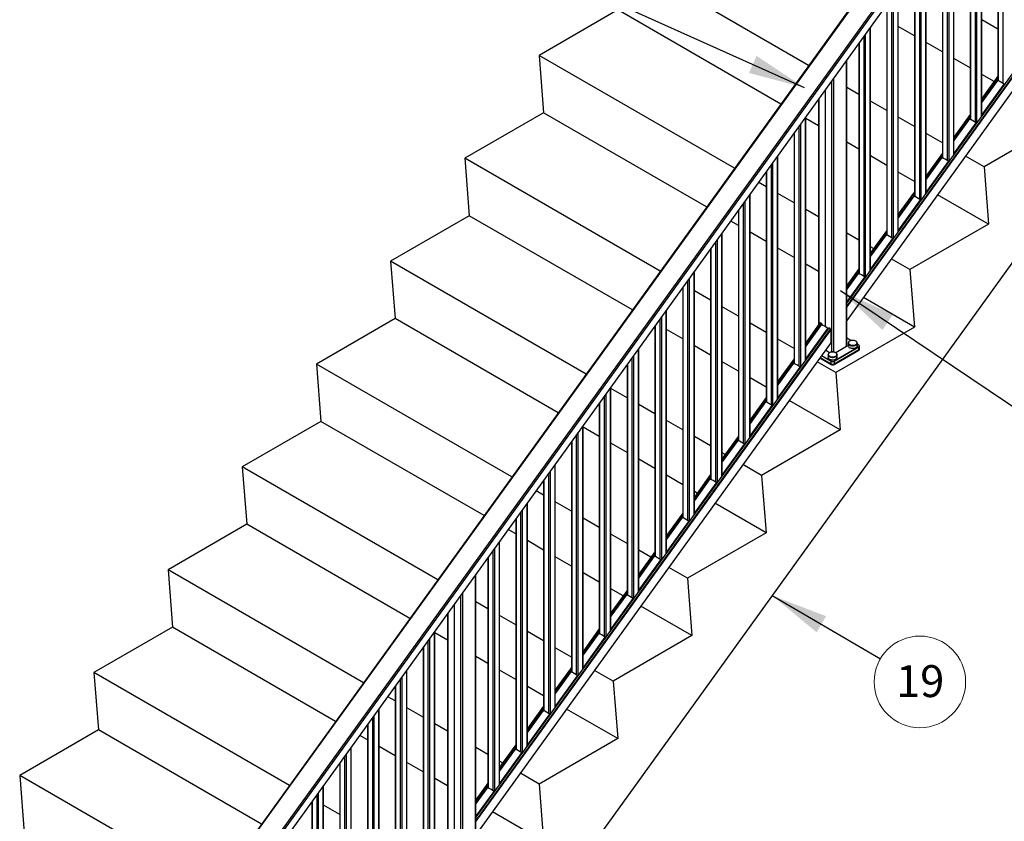
# Paper-space layout 'Sheet3' of a CAD drawing. Units: inches. Extents: x 0.1 to 10.9, y 0.1 to 8.4.
# Drawn here: x 1.8 to 4, y 4.7 to 6.5 of the extents above; entities that cross this region are included whole.
import ezdxf

# ---------------------------------------------------------------- set-up
doc = ezdxf.new("R2010")
doc.units = ezdxf.units.IN
doc.header["$MEASUREMENT"] = 0
doc.styles.add('SLDTEXTSTYLE5', font='TXT', dxfattribs={"width": 0.605})
doc.dimstyles.new('SLDDIMSTYLE2', dxfattribs={"dimtxt": 0.18, "dimasz": 0.13, "dimexe": 0, "dimexo": 0.0625, "dimgap": 0, "dimtad": 0, "dimtih": 1, "dimtoh": 1, "dimdec": 0, "dimrnd": 1e-09, "dimzin": 0, "dimdsep": 46, "dimtxsty": 'Standard', "dimsah": 1, "dimcen": 0.09, "dimadec": 0, "dimazin": 0, "dimtfac": 0.13, "dimtdec": 0, "dimtofl": 0, "dimtmove": 0, "dimatfit": 3, "dimfxl": 0, "dimfrac": 2, "dimtolj": 1, "dimtzin": 0, "dimarcsym": 0})

# ---------------------------------------------------------------- blocks, each defined once
blk = doc.blocks.new('SW_NOTE_26')
at = {"color": 0, "linetype": 'Continuous', "lineweight": 0}
blk.add_circle((0.0904, -0.0528), 0.1047, dxfattribs=at)
at = {"color": 0, "linetype": 'Continuous', "lineweight": 0, "insert": (0.0911, -0.0146), "char_height": 0.07292, "attachment_point": 2, "style": 'SLDTEXTSTYLE5'}
blk.add_mtext('19', dxfattribs=at)

psp = doc.layouts.new('Sheet3')

# ---------------------------------------------------------------- linework, layer by layer
at = {"color": 7, "linetype": 'Continuous', "lineweight": 25}
for p, q in [((4.4522, 7.6609), (1.8677, 4.0791)), ((4.4534, 7.6607), (1.8687, 4.0788)), ((1.9076, 4.0563), (4.4923, 7.6383)), ((4.4946, 7.6356), (1.9104, 4.0542)), ((4.4999, 7.6192), (1.92, 4.0439)), ((1.9204, 4.0432), (4.4999, 7.618)), ((4.454, 6.9996), (3.6468, 5.8809)), ((4.4583, 6.9652), (3.6468, 5.8405)), ((3.9925, 6.9149), (3.9925, 6.3888)), ((3.9555, 6.3087), (3.9555, 6.8635)), ((1.9346, 3.075), (4.6499, 6.838)), ((3.9289, 6.8266), (3.9289, 6.3005)), ((3.8918, 6.2205), (3.8918, 6.7753)), ((3.8652, 6.7384), (3.8652, 6.2123)), ((3.5593, 6.4235), (3.1122, 6.6816)), ((3.8282, 6.1323), (3.8282, 6.6871)), ((3.8016, 6.6502), (3.8016, 6.1241)), ((3.7645, 6.0441), (3.7645, 6.5989)), ((3.7379, 6.562), (3.7379, 6.0359)), ((3.1226, 6.5504), (2.9425, 6.4464)), ((3.4955, 6.3351), (3.1226, 6.5504)), ((3.7009, 5.9559), (3.7009, 6.5107)), ((3.8016, 6.4915), (3.7645, 6.5129)), ((3.9925, 6.5065), (3.9555, 6.5279)), ((3.6743, 6.4738), (3.6743, 5.9477)), ((3.8652, 6.4548), (3.8282, 6.4762)), ((3.3896, 6.1883), (2.9425, 6.4464)), ((2.9425, 6.4464), (2.9528, 6.3152)), ((3.6468, 5.7821), (3.6468, 6.4357)), ((3.9289, 6.418), (3.8918, 6.4394)), ((3.9834, 6.3866), (3.9555, 6.4027)), ((3.9925, 6.3993), (3.9555, 6.348)), ((3.991, 6.3893), (3.9555, 6.3402)), ((3.9566, 6.3103), (4.0061, 6.3789)), ((3.9569, 6.312), (4.0064, 6.3806)), ((4.0066, 6.3799), (3.9571, 6.3113)), ((4.0061, 6.3789), (4.0066, 6.3799)), ((3.5973, 6.3671), (3.5973, 5.8263)), ((3.5976, 5.8261), (3.5976, 6.3675)), ((3.6743, 6.3571), (3.6468, 6.373)), ((3.5817, 6.3454), (3.5817, 5.8298)), ((3.7379, 6.3204), (3.7009, 6.3417)), ((2.9528, 6.3152), (2.7727, 6.2112)), ((3.3258, 6.0999), (2.9528, 6.3152)), ((3.9289, 6.3111), (3.8918, 6.2597)), ((3.9571, 6.3113), (3.9566, 6.3103)), ((3.5526, 5.7503), (3.5526, 6.3051)), ((3.5817, 6.2853), (3.5526, 6.3021)), ((3.8016, 6.2836), (3.7645, 6.305)), ((3.9273, 6.3011), (3.8918, 6.252)), ((3.8929, 6.2221), (3.9424, 6.2907)), ((3.8932, 6.2238), (3.9427, 6.2924)), ((3.9429, 6.2916), (3.8934, 6.223)), ((3.9424, 6.2907), (3.9429, 6.2916)), ((4.1408, 6.2957), (3.9607, 6.1917)), ((3.526, 6.2682), (3.526, 5.7421)), ((3.8652, 6.2469), (3.8282, 6.2682)), ((3.6743, 6.2319), (3.6468, 6.2478)), ((3.4889, 5.6621), (3.4889, 6.2169)), ((3.8652, 6.2228), (3.8282, 6.1715)), ((3.8934, 6.223), (3.8929, 6.2221)), ((3.2199, 5.9531), (2.7727, 6.2112)), ((2.7727, 6.2112), (2.7831, 6.08)), ((3.7379, 6.1951), (3.7009, 6.2165)), ((3.8636, 6.2129), (3.8282, 6.1637)), ((3.8293, 6.1339), (3.8788, 6.2025)), ((3.8295, 6.1355), (3.879, 6.2041)), ((3.8793, 6.2034), (3.8298, 6.1348)), ((3.8788, 6.2025), (3.8793, 6.2034)), ((3.9607, 6.1917), (3.918, 6.2164)), ((3.4623, 6.18), (3.4623, 5.6539)), ((3.8016, 6.1584), (3.7645, 6.1798)), ((3.9607, 6.1917), (3.9711, 6.0605)), ((3.4623, 6.1463), (3.4451, 6.1562)), ((3.4253, 5.5739), (3.4253, 6.1287)), ((3.526, 6.1096), (3.4889, 6.1309)), ((3.8016, 6.1346), (3.7645, 6.0833)), ((3.8298, 6.1348), (3.8293, 6.1339)), ((3.9711, 6.0605), (3.8542, 6.128)), ((3.8, 6.1246), (3.7645, 6.0755)), ((3.7656, 6.0457), (3.8151, 6.1143)), ((3.7659, 6.0473), (3.8154, 6.1159)), ((3.8156, 6.1152), (3.7661, 6.0466)), ((3.8151, 6.1143), (3.8156, 6.1152)), ((3.3986, 6.0918), (3.3986, 5.5657)), ((3.5817, 6.0774), (3.5526, 6.0942)), ((2.7831, 6.08), (2.603, 5.976)), ((3.1561, 5.8647), (2.7831, 6.08)), ((3.3986, 6.0578), (3.3813, 6.0678)), ((3.9711, 6.0605), (3.791, 5.9566)), ((3.3616, 5.4857), (3.3616, 6.0405)), ((3.4623, 6.0211), (3.4253, 6.0425)), ((3.6743, 6.0239), (3.6468, 6.0398)), ((3.7379, 6.0464), (3.7009, 5.9951)), ((3.7661, 6.0466), (3.7656, 6.0457)), ((3.7363, 6.0364), (3.7009, 5.9873)), ((3.7019, 5.9574), (3.7514, 6.026)), ((3.7022, 5.9591), (3.7517, 6.0277)), ((3.7519, 6.027), (3.7024, 5.9584)), ((3.7514, 6.026), (3.7519, 6.027)), ((3.335, 6.0036), (3.335, 5.4775)), ((3.526, 5.9843), (3.4889, 6.0057)), ((3.7078, 6.0046), (3.7009, 6.0086)), ((3.0502, 5.7179), (2.603, 5.976)), ((2.603, 5.976), (2.6134, 5.8448)), ((3.5817, 5.9522), (3.5526, 5.969)), ((3.791, 5.9566), (3.7483, 5.9812)), ((3.298, 5.3975), (3.298, 5.9523)), ((3.6743, 5.9582), (3.6468, 5.9201)), ((3.6727, 5.9482), (3.6468, 5.9123)), ((3.7024, 5.9584), (3.7019, 5.9574)), ((3.791, 5.9566), (3.8014, 5.8253)), ((3.6878, 5.9378), (3.6883, 5.9388)), ((3.2713, 5.9154), (3.2713, 5.3893)), ((3.335, 5.8866), (3.298, 5.908)), ((3.8014, 5.8253), (3.6845, 5.8928)), ((3.2343, 5.3092), (3.2343, 5.864)), ((3.3986, 5.8499), (3.3616, 5.8713)), ((2.6134, 5.8448), (2.4333, 5.7408)), ((2.9864, 5.6295), (2.6134, 5.8448)), ((3.4623, 5.8131), (3.4253, 5.8345)), ((3.5851, 5.8346), (3.5526, 5.7896)), ((3.6055, 5.8236), (2.7982, 4.7049)), ((3.2077, 5.8271), (3.2077, 5.301)), ((3.2713, 5.7982), (3.2343, 5.8196)), ((3.588, 5.8309), (3.5526, 5.7818)), ((3.5536, 5.7519), (3.6031, 5.8205)), ((3.5539, 5.7536), (3.6034, 5.8222)), ((3.6036, 5.8215), (3.5541, 5.7529)), ((3.5894, 5.8329), (3.5899, 5.8312)), ((3.6031, 5.8205), (3.6036, 5.8215)), ((3.6098, 5.8201), (3.6098, 5.7893)), ((3.8014, 5.8253), (3.6213, 5.7214)), ((3.6098, 5.7893), (2.7982, 4.6646)), ((3.526, 5.7764), (3.4889, 5.7978)), ((3.6561, 5.7945), (3.6468, 5.7999)), ((3.65, 5.789), (3.65, 5.7884)), ((3.6677, 5.7931), (3.6673, 5.7934)), ((3.6703, 5.7884), (3.6703, 5.789)), ((3.1706, 5.221), (3.1706, 5.7758)), ((3.335, 5.7614), (3.298, 5.7828)), ((3.6072, 5.7667), (3.5976, 5.7723)), ((3.5976, 5.7723), (3.5976, 5.7723)), ((3.6176, 5.7475), (3.6742, 5.7801)), ((3.6743, 5.7799), (3.6177, 5.7472)), ((3.6177, 5.7414), (3.6743, 5.7741)), ((3.6177, 5.7413), (3.6743, 5.774)), ((3.6177, 5.7413), (3.6743, 5.7739)), ((3.6177, 5.7397), (3.6743, 5.7724)), ((3.646, 5.7811), (3.6212, 5.7667)), ((3.65, 5.7884), (3.65, 5.7821)), ((3.6514, 5.7846), (3.6514, 5.7855)), ((3.652, 5.785), (3.6514, 5.7846)), ((3.655, 5.7834), (3.655, 5.7826)), ((3.6703, 5.7821), (3.6703, 5.7884)), ((3.6743, 5.784), (3.6703, 5.7863)), ((3.6743, 5.7741), (3.6743, 5.7799)), ((3.6743, 5.7724), (3.6743, 5.7739)), ((3.6758, 5.7761), (3.6758, 5.7819)), ((3.6758, 5.7744), (3.6758, 5.776)), ((3.3986, 5.7247), (3.3616, 5.7461)), ((3.526, 5.7527), (3.4889, 5.7013)), ((3.5541, 5.7529), (3.5536, 5.7519)), ((3.6213, 5.7214), (3.5786, 5.746)), ((3.5848, 5.7547), (3.6107, 5.7397)), ((3.5856, 5.7558), (3.6107, 5.7413)), ((3.5856, 5.7557), (3.6107, 5.7413)), ((3.6041, 5.7625), (3.6041, 5.7619)), ((3.6041, 5.7619), (3.6041, 5.7555)), ((3.6107, 5.7414), (3.6107, 5.7472)), ((3.6177, 5.7472), (3.6177, 5.7414)), ((3.6244, 5.7619), (3.6244, 5.7625)), ((3.6244, 5.7555), (3.6244, 5.7619)), ((2.8805, 5.4827), (2.4333, 5.7408)), ((2.4333, 5.7408), (2.4437, 5.6096)), ((3.144, 5.7389), (3.144, 5.2128)), ((3.5244, 5.7427), (3.4889, 5.6935)), ((3.49, 5.6637), (3.5395, 5.7323)), ((3.4903, 5.6654), (3.5398, 5.734)), ((3.54, 5.7332), (3.4905, 5.6646)), ((3.5395, 5.7323), (3.54, 5.7332)), ((3.6107, 5.7397), (3.6107, 5.7413)), ((3.6177, 5.7413), (3.6177, 5.7397)), ((3.6213, 5.7214), (3.6317, 5.5902)), ((3.4623, 5.6879), (3.4253, 5.7093)), ((3.107, 5.1328), (3.107, 5.6876)), ((3.144, 5.6637), (3.107, 5.6851)), ((3.4623, 5.6644), (3.4253, 5.6131)), ((3.4607, 5.6545), (3.4253, 5.6053)), ((3.4905, 5.6646), (3.49, 5.6637)), ((3.6317, 5.5902), (3.5148, 5.6576)), ((3.0804, 5.6507), (3.0804, 5.1246)), ((3.2077, 5.627), (3.1706, 5.6484)), ((3.4263, 5.5755), (3.4758, 5.6441)), ((3.4266, 5.5771), (3.4761, 5.6457)), ((3.4763, 5.645), (3.4268, 5.5764)), ((3.4758, 5.6441), (3.4763, 5.645)), ((2.4437, 5.6096), (2.2636, 5.5056)), ((2.8167, 5.3943), (2.4437, 5.6096)), ((3.2713, 5.5902), (3.2343, 5.6116)), ((3.0433, 5.0446), (3.0433, 5.5994)), ((3.0804, 5.5753), (3.0433, 5.5966)), ((3.6317, 5.5902), (3.4516, 5.4862)), ((3.335, 5.5535), (3.298, 5.5749)), ((3.3986, 5.5762), (3.3616, 5.5249)), ((3.3971, 5.5662), (3.3616, 5.5171)), ((3.4268, 5.5764), (3.4263, 5.5755)), ((3.0167, 5.5625), (3.0167, 5.0364)), ((3.144, 5.5385), (3.107, 5.5599)), ((3.3627, 5.4873), (3.4122, 5.5559)), ((3.363, 5.4889), (3.4125, 5.5575)), ((3.4127, 5.5568), (3.3632, 5.4882)), ((3.4122, 5.5559), (3.4127, 5.5568)), ((3.2077, 5.5018), (3.1706, 5.5231)), ((3.3683, 5.5342), (3.3616, 5.5381)), ((2.7108, 5.2475), (2.2636, 5.5056)), ((2.2636, 5.5056), (2.274, 5.3744)), ((2.9797, 4.9564), (2.9797, 5.5112)), ((3.4516, 5.4862), (3.4089, 5.5108)), ((2.953, 5.4743), (2.953, 4.9482)), ((3.2713, 5.465), (3.2343, 5.4864)), ((3.335, 5.488), (3.298, 5.4367)), ((3.3334, 5.478), (3.298, 5.4289)), ((3.3632, 5.4882), (3.3627, 5.4873)), ((3.4516, 5.4862), (3.462, 5.355)), ((3.299, 5.399), (3.3485, 5.4676)), ((3.2993, 5.4007), (3.3488, 5.4693)), ((3.349, 5.4686), (3.2995, 5.4)), ((3.3485, 5.4676), (3.349, 5.4686)), ((2.953, 5.4408), (2.936, 5.4507)), ((3.3046, 5.4458), (3.298, 5.4496)), ((2.916, 4.8681), (2.916, 5.4229)), ((3.0167, 5.4041), (2.9797, 5.4254)), ((3.462, 5.355), (3.3451, 5.4224)), ((2.8894, 5.386), (2.8894, 4.8599)), ((3.0804, 5.3673), (3.0433, 5.3887)), ((3.2713, 5.3998), (3.2343, 5.3485)), ((3.2697, 5.3898), (3.2343, 5.3407)), ((3.2995, 5.4), (3.299, 5.399)), ((2.274, 5.3744), (2.0939, 5.2705)), ((2.647, 5.1591), (2.274, 5.3744)), ((2.8894, 5.3524), (2.8722, 5.3623)), ((3.2354, 5.3108), (3.2849, 5.3794)), ((3.2356, 5.3125), (3.2851, 5.3811)), ((3.2854, 5.3804), (3.2359, 5.3118)), ((3.2849, 5.3794), (3.2854, 5.3804)), ((3.144, 5.3306), (3.107, 5.352)), ((3.462, 5.355), (3.2819, 5.251)), ((2.8523, 4.7799), (2.8523, 5.3347)), ((2.953, 5.3156), (2.916, 5.337)), ((2.8257, 5.2978), (2.8257, 4.7717)), ((3.0167, 5.2789), (2.9797, 5.3002)), ((3.1986, 5.299), (3.1706, 5.3152)), ((3.2077, 5.3116), (3.1706, 5.2602)), ((3.2061, 5.3016), (3.1706, 5.2524)), ((3.2359, 5.3118), (3.2354, 5.3108)), ((3.1717, 5.2226), (3.2212, 5.2912)), ((3.172, 5.2243), (3.2215, 5.2929)), ((3.2217, 5.2921), (3.1722, 5.2235)), ((3.2212, 5.2912), (3.2217, 5.2921)), ((3.2819, 5.251), (3.2392, 5.2756)), ((2.5411, 5.0123), (2.0939, 5.2705)), ((2.0939, 5.2705), (2.1043, 5.1392)), ((2.7982, 4.6061), (2.7982, 5.2597)), ((3.0804, 5.2421), (3.0433, 5.2635)), ((3.2819, 5.251), (3.2923, 5.1198)), ((3.1349, 5.2106), (3.107, 5.2267)), ((3.144, 5.2233), (3.107, 5.172)), ((3.1424, 5.2134), (3.107, 5.1642)), ((3.1083, 5.136), (3.1578, 5.2046)), ((3.158, 5.2039), (3.1085, 5.1353)), ((3.1575, 5.203), (3.158, 5.2039)), ((3.1722, 5.2235), (3.1717, 5.2226)), ((2.7487, 5.1911), (2.7487, 4.6504)), ((2.749, 4.6502), (2.749, 5.1915)), ((2.8257, 5.1812), (2.7982, 5.197)), ((3.108, 5.1344), (3.1575, 5.203)), ((3.2923, 5.1198), (3.1754, 5.1872)), ((2.7331, 5.1695), (2.7331, 4.6539)), ((2.8894, 5.1444), (2.8523, 5.1658)), ((2.1043, 5.1392), (1.9242, 5.0353)), ((2.4773, 4.9239), (2.1043, 5.1392)), ((2.7041, 4.5744), (2.7041, 5.1292)), ((2.7331, 5.1094), (2.7041, 5.1262)), ((2.953, 5.1077), (2.916, 5.129)), ((3.0804, 5.1351), (3.0433, 5.0838)), ((3.0788, 5.1251), (3.0433, 5.076)), ((3.0444, 5.0462), (3.0939, 5.1148)), ((3.0447, 5.0478), (3.0942, 5.1164)), ((3.0944, 5.1157), (3.0449, 5.0471)), ((3.0939, 5.1148), (3.0944, 5.1157)), ((3.1085, 5.1353), (3.108, 5.1344)), ((3.2923, 5.1198), (3.1122, 5.0158)), ((2.6774, 5.0923), (2.6774, 4.5662)), ((3.0167, 5.0709), (2.9797, 5.0923)), ((2.8257, 5.0559), (2.7982, 5.0718)), ((3.0167, 5.0469), (2.9797, 4.9956)), ((3.0449, 5.0471), (3.0444, 5.0462)), ((2.3714, 4.7771), (1.9242, 5.0353)), ((1.9242, 5.0353), (1.9346, 4.9041)), ((2.6404, 4.4862), (2.6404, 5.041)), ((2.8894, 5.0192), (2.8523, 5.0406)), ((3.0151, 5.0369), (2.9797, 4.9878)), ((2.9807, 4.9579), (3.0302, 5.0265)), ((2.981, 4.9596), (3.0305, 5.0282)), ((3.0307, 5.0275), (2.9812, 4.9589)), ((3.0302, 5.0265), (3.0307, 5.0275)), ((3.1122, 5.0158), (3.0695, 5.0404)), ((2.6138, 5.0041), (2.6138, 4.478)), ((2.953, 4.9824), (2.916, 5.0038)), ((3.1122, 5.0158), (3.1226, 4.8846)), ((2.6138, 4.9704), (2.5966, 4.9803)), ((2.953, 4.9587), (2.916, 4.9074)), ((2.9812, 4.9589), (2.9807, 4.9579)), ((2.5767, 4.398), (2.5767, 4.9528)), ((2.6774, 4.9336), (2.6404, 4.955)), ((2.9515, 4.9487), (2.916, 4.8996)), ((2.9171, 4.8697), (2.9666, 4.9383)), ((2.9174, 4.8714), (2.9669, 4.94)), ((2.9671, 4.9393), (2.9176, 4.8707)), ((2.9666, 4.9383), (2.9671, 4.9393)), ((3.1226, 4.8846), (3.0057, 4.9521)), ((2.5501, 4.9159), (2.5501, 4.3897)), ((2.7331, 4.9015), (2.7041, 4.9182)), ((1.9346, 4.9041), (1.7545, 4.8001)), ((2.3076, 4.6887), (1.9346, 4.9041)), ((2.5501, 4.8819), (2.5328, 4.8919)), ((2.6138, 4.8451), (2.5767, 4.8665)), ((2.8894, 4.8705), (2.8523, 4.8191)), ((2.9176, 4.8707), (2.9171, 4.8697)), ((3.1226, 4.8846), (2.9425, 4.7806)), ((2.5131, 4.3097), (2.5131, 4.8645)), ((2.8257, 4.848), (2.7982, 4.8639)), ((2.8878, 4.8605), (2.8523, 4.8113)), ((2.8534, 4.7815), (2.9029, 4.8501)), ((2.8537, 4.7832), (2.9032, 4.8518)), ((2.9034, 4.851), (2.8539, 4.7824)), ((2.9029, 4.8501), (2.9034, 4.851)), ((2.4865, 4.8276), (2.4865, 4.3015)), ((2.6774, 4.8084), (2.6404, 4.8298)), ((2.8592, 4.8287), (2.8523, 4.8326)), ((2.2017, 4.5419), (1.7545, 4.8001)), ((1.7545, 4.8001), (1.7649, 4.6689)), ((2.9425, 4.7806), (2.8998, 4.8053)), ((2.4494, 4.2215), (2.4494, 4.7763)), ((2.7331, 4.7762), (2.7041, 4.793)), ((2.8257, 4.7822), (2.7982, 4.7441)), ((2.8539, 4.7824), (2.8534, 4.7815)), ((2.9425, 4.7806), (2.9528, 4.6494)), ((2.8242, 4.7723), (2.7982, 4.7363)), ((2.8393, 4.7619), (2.8398, 4.7628)), ((2.4228, 4.7394), (2.4228, 4.2133)), ((2.4865, 4.7107), (2.4494, 4.7321)), ((2.9528, 4.6494), (2.836, 4.7169))]:
    psp.add_line(p, q, dxfattribs=at)
at = {"color": 8, "linetype": 'Continuous', "lineweight": 25}
for p, q in [((4.4543, 6.9996), (3.6468, 5.8804)), ((3.6468, 5.8724), (4.458, 6.9967)), ((4.4583, 6.996), (3.6468, 5.8713)), ((3.9931, 6.9157), (3.9931, 6.3885)), ((4.0044, 6.382), (4.0044, 6.9314)), ((3.9549, 6.3079), (3.9549, 6.8627)), ((3.9295, 6.8275), (3.9295, 6.3003)), ((3.9408, 6.2937), (3.9408, 6.8431)), ((3.9436, 6.8471), (3.9436, 6.2923)), ((3.88, 6.7588), (3.88, 6.204)), ((3.8913, 6.2197), (3.8913, 6.7745)), ((3.8658, 6.7392), (3.8658, 6.212)), ((3.8771, 6.2055), (3.8771, 6.7549)), ((3.8163, 6.6706), (3.8163, 6.1158)), ((3.8276, 6.1315), (3.8276, 6.6863)), ((3.8022, 6.651), (3.8022, 6.1238)), ((3.8135, 6.1173), (3.8135, 6.6667)), ((3.7498, 6.0291), (3.7498, 6.5785)), ((3.7526, 6.5824), (3.7526, 6.0276)), ((3.7639, 6.0433), (3.7639, 6.5981)), ((3.7385, 6.5628), (3.7385, 6.0356)), ((3.7003, 5.9551), (3.7003, 6.5099)), ((3.6862, 5.9409), (3.6862, 6.4903)), ((3.689, 6.4942), (3.689, 5.9394)), ((3.6748, 6.4746), (3.6748, 5.9474)), ((3.646, 5.7811), (3.646, 6.4346)), ((3.9925, 6.399), (3.9555, 6.3477)), ((3.6124, 5.7683), (3.6124, 6.3881)), ((3.616, 6.393), (3.616, 5.7683)), ((3.9555, 6.3412), (3.9925, 6.3925)), ((3.9925, 6.3916), (3.9555, 6.3403)), ((3.9912, 6.3894), (3.9555, 6.3399)), ((3.9923, 6.3889), (3.9925, 6.3892)), ((3.5824, 6.3464), (3.5824, 5.8309)), ((3.9289, 6.3108), (3.8918, 6.2595)), ((3.5379, 5.7353), (3.5379, 6.2847)), ((3.5407, 6.2887), (3.5407, 5.7339)), ((3.552, 5.7495), (3.552, 6.3043)), ((3.8918, 6.253), (3.9289, 6.3043)), ((3.9289, 6.3034), (3.8918, 6.2521)), ((3.9275, 6.3011), (3.8918, 6.2517)), ((3.9287, 6.3006), (3.9289, 6.301)), ((3.5265, 6.2691), (3.5265, 5.7419)), ((3.8652, 6.2226), (3.8282, 6.1713)), ((3.4742, 5.6471), (3.4742, 6.1965)), ((3.477, 6.2004), (3.477, 5.6456)), ((3.4883, 5.6613), (3.4883, 6.2161)), ((3.8282, 6.1648), (3.8652, 6.2161)), ((3.8652, 6.2152), (3.8282, 6.1638)), ((3.8638, 6.2129), (3.8282, 6.1635)), ((3.865, 6.2124), (3.8652, 6.2127)), ((3.4629, 6.1808), (3.4629, 5.6536)), ((3.4247, 5.5731), (3.4247, 6.1279)), ((3.8016, 6.1344), (3.7645, 6.0831)), ((3.7645, 6.0766), (3.8016, 6.1279)), ((3.8016, 6.1269), (3.7645, 6.0756)), ((3.4105, 5.5589), (3.4105, 6.1083)), ((3.4134, 6.1122), (3.4134, 5.5574)), ((3.8002, 6.1247), (3.7645, 6.0753)), ((3.8013, 6.1242), (3.8016, 6.1245)), ((3.3992, 6.0926), (3.3992, 5.5654)), ((3.361, 5.4849), (3.361, 6.0397)), ((3.7379, 6.0462), (3.7009, 5.9948)), ((3.7009, 5.9883), (3.7379, 6.0397)), ((3.7379, 6.0387), (3.7009, 5.9874)), ((3.3469, 5.4707), (3.3469, 6.0201)), ((3.3497, 6.024), (3.3497, 5.4692)), ((3.7365, 6.0365), (3.7009, 5.9871)), ((3.7377, 6.036), (3.7379, 6.0363)), ((3.3356, 6.0044), (3.3356, 5.4772)), ((3.2974, 5.3967), (3.2974, 5.9515)), ((3.6743, 5.9579), (3.6468, 5.9198)), ((3.6468, 5.9133), (3.6743, 5.9514)), ((3.6743, 5.9505), (3.6468, 5.9124)), ((3.6729, 5.9483), (3.6468, 5.9121)), ((3.674, 5.9478), (3.6743, 5.9481)), ((3.2832, 5.3824), (3.2832, 5.9319)), ((3.2861, 5.9358), (3.2861, 5.381)), ((3.6468, 5.8822), (3.6881, 5.9395)), ((3.6883, 5.9388), (3.6468, 5.8812)), ((3.6468, 5.881), (3.6878, 5.9378)), ((3.2719, 5.9162), (3.2719, 5.389)), ((3.2337, 5.3084), (3.2337, 5.8632)), ((3.2196, 5.2942), (3.2196, 5.8436)), ((3.2224, 5.8476), (3.2224, 5.2928)), ((3.5853, 5.8347), (3.5526, 5.7893)), ((3.6058, 5.8236), (2.7982, 4.7045)), ((2.7982, 4.6964), (3.6095, 5.8207)), ((3.6098, 5.8201), (2.7982, 4.6954)), ((3.2083, 5.828), (3.2083, 5.3008)), ((3.5526, 5.7828), (3.589, 5.8333)), ((3.5894, 5.8329), (3.5526, 5.7819)), ((3.5882, 5.831), (3.5526, 5.7815)), ((3.5894, 5.8305), (3.5899, 5.8312)), ((3.656, 5.7945), (3.6468, 5.7999)), ((3.17, 5.2202), (3.17, 5.775)), ((3.6742, 5.784), (3.6703, 5.7863)), ((3.1559, 5.206), (3.1559, 5.7554)), ((3.1587, 5.7593), (3.1587, 5.2045)), ((3.526, 5.7524), (3.4889, 5.7011)), ((3.4889, 5.6946), (3.526, 5.7459)), ((3.526, 5.745), (3.4889, 5.6937)), ((3.5857, 5.7558), (3.6107, 5.7414)), ((3.6107, 5.7472), (3.5886, 5.7599)), ((3.5888, 5.7602), (3.6108, 5.7475)), ((3.6214, 5.7584), (3.6218, 5.7586)), ((3.1446, 5.7397), (3.1446, 5.2125)), ((3.5246, 5.7427), (3.4889, 5.6933)), ((3.5257, 5.7422), (3.526, 5.7426)), ((3.1064, 5.132), (3.1064, 5.6868)), ((3.0923, 5.1178), (3.0923, 5.6672)), ((3.0951, 5.6711), (3.0951, 5.1163)), ((3.4623, 5.6642), (3.4253, 5.6129)), ((3.4253, 5.6064), (3.4623, 5.6577)), ((3.4623, 5.6568), (3.4253, 5.6054)), ((3.4609, 5.6545), (3.4253, 5.6051)), ((3.4621, 5.654), (3.4623, 5.6543)), ((3.0809, 5.6515), (3.0809, 5.1243)), ((3.0427, 5.0438), (3.0427, 5.5986)), ((3.0286, 5.0296), (3.0286, 5.579)), ((3.0314, 5.5829), (3.0314, 5.0281)), ((3.3986, 5.576), (3.3616, 5.5247)), ((3.3616, 5.5182), (3.3986, 5.5695)), ((3.3986, 5.5685), (3.3616, 5.5172)), ((3.3973, 5.5663), (3.3616, 5.5169)), ((3.3984, 5.5658), (3.3986, 5.5661)), ((3.0173, 5.5633), (3.0173, 5.0361)), ((2.9791, 4.9556), (2.9791, 5.5104)), ((2.9536, 5.4751), (2.9536, 4.9479)), ((2.9649, 4.9413), (2.9649, 5.4908)), ((2.9678, 5.4947), (2.9678, 4.9399)), ((3.335, 5.4878), (3.298, 5.4364)), ((3.298, 5.4299), (3.335, 5.4813)), ((3.335, 5.4803), (3.298, 5.429)), ((3.3336, 5.4781), (3.298, 5.4287)), ((3.3348, 5.4776), (3.335, 5.4779)), ((2.9041, 5.4065), (2.9041, 4.8517)), ((2.9154, 4.8673), (2.9154, 5.4221)), ((2.89, 5.3869), (2.89, 4.8597)), ((2.9013, 4.8531), (2.9013, 5.4025)), ((3.2713, 5.3995), (3.2343, 5.3482)), ((3.2343, 5.3417), (3.2713, 5.393)), ((3.2713, 5.3921), (3.2343, 5.3408)), ((3.2699, 5.3899), (3.2343, 5.3404)), ((3.2711, 5.3894), (3.2713, 5.3897)), ((2.8405, 5.3182), (2.8405, 4.7634)), ((2.8518, 4.7791), (2.8518, 5.3339)), ((2.8263, 5.2986), (2.8263, 4.7715)), ((2.8376, 4.7649), (2.8376, 5.3143)), ((3.2077, 5.3113), (3.1706, 5.26)), ((3.1706, 5.2535), (3.2077, 5.3048)), ((3.2077, 5.3039), (3.1706, 5.2526)), ((3.2063, 5.3016), (3.1706, 5.2522)), ((3.2074, 5.3011), (3.2077, 5.3015)), ((2.7975, 4.6051), (2.7975, 5.2587)), ((2.7639, 4.5923), (2.7639, 5.2122)), ((2.7674, 5.2171), (2.7674, 4.5923)), ((3.144, 5.2231), (3.107, 5.1718)), ((3.107, 5.1653), (3.144, 5.2166)), ((3.144, 5.2157), (3.107, 5.1643)), ((3.1426, 5.2134), (3.107, 5.164)), ((3.1438, 5.2129), (3.144, 5.2132)), ((2.7339, 5.1705), (2.7339, 4.6549)), ((2.7035, 4.5736), (2.7035, 5.1284)), ((3.0804, 5.1349), (3.0433, 5.0836)), ((3.0433, 5.0771), (3.0804, 5.1284)), ((3.0804, 5.1274), (3.0433, 5.0761)), ((3.079, 5.1252), (3.0433, 5.0758)), ((3.0801, 5.1247), (3.0804, 5.125)), ((2.678, 5.0931), (2.678, 4.5659)), ((2.6893, 4.5594), (2.6893, 5.1088)), ((2.6922, 5.1127), (2.6922, 4.5579)), ((3.0167, 5.0467), (2.9797, 4.9953)), ((2.6285, 5.0245), (2.6285, 4.4697)), ((2.6398, 4.4854), (2.6398, 5.0402)), ((2.9797, 4.9888), (3.0167, 5.0402)), ((3.0167, 5.0392), (2.9797, 4.9879)), ((3.0153, 5.037), (2.9797, 4.9876)), ((3.0165, 5.0365), (3.0167, 5.0368)), ((2.6144, 5.0049), (2.6144, 4.4777)), ((2.6257, 4.4712), (2.6257, 5.0206)), ((2.953, 4.9584), (2.916, 4.9071)), ((2.5648, 4.9363), (2.5648, 4.3815)), ((2.5762, 4.3971), (2.5762, 4.9519)), ((2.916, 4.9006), (2.953, 4.9519)), ((2.953, 4.951), (2.916, 4.8997)), ((2.9517, 4.9488), (2.916, 4.8993)), ((2.9528, 4.9483), (2.953, 4.9486)), ((2.5507, 4.9167), (2.5507, 4.3895)), ((2.562, 4.3829), (2.562, 4.9324)), ((2.8894, 4.8702), (2.8523, 4.8189)), ((2.4984, 4.2947), (2.4984, 4.8441)), ((2.5012, 4.848), (2.5012, 4.2932)), ((2.5125, 4.3089), (2.5125, 4.8637)), ((2.8523, 4.8124), (2.8894, 4.8637)), ((2.8894, 4.8628), (2.8523, 4.8115)), ((2.888, 4.8605), (2.8523, 4.8111)), ((2.8892, 4.86), (2.8894, 4.8604)), ((2.487, 4.8285), (2.487, 4.3013)), ((2.4488, 4.2207), (2.4488, 4.7755)), ((2.8257, 4.782), (2.7982, 4.7439)), ((2.7982, 4.7374), (2.8257, 4.7755)), ((2.4347, 4.2065), (2.4347, 4.7559)), ((2.4375, 4.7598), (2.4375, 4.205)), ((2.8257, 4.7746), (2.7982, 4.7365)), ((2.8244, 4.7723), (2.7982, 4.7361)), ((2.7982, 4.7063), (2.8396, 4.7636)), ((2.8398, 4.7628), (2.7982, 4.7053)), ((2.7982, 4.705), (2.8393, 4.7619)), ((2.8255, 4.7718), (2.8257, 4.7721)), ((2.4234, 4.7402), (2.4234, 4.213))]:
    psp.add_line(p, q, dxfattribs=at)
at = {"color": 7, "linetype": 'Continuous', "lineweight": 25, "flags": 128}
for points in [[(3.6516, 5.7922), (3.6514, 5.792), (3.6507, 5.7912), (3.6502, 5.7902), (3.65, 5.7893), (3.6501, 5.7883), (3.6504, 5.7874), (3.651, 5.7865), (3.6519, 5.7856), (3.653, 5.7849), (3.6543, 5.7843), (3.6557, 5.7838), (3.6573, 5.7834), (3.6589, 5.7832), (3.6606, 5.7832), (3.6622, 5.7833), (3.6639, 5.7836), (3.6654, 5.784), (3.6667, 5.7846), (3.6679, 5.7852), (3.6689, 5.786), (3.6696, 5.7869), (3.6701, 5.7878), (3.6703, 5.7888), (3.6702, 5.7898), (3.6699, 5.7907), (3.6693, 5.7916), (3.6684, 5.7924), (3.6678, 5.7929)], [(3.6671, 5.7934), (3.6659, 5.794), (3.6644, 5.7945), (3.6629, 5.7948), (3.6612, 5.795), (3.6595, 5.795), (3.6579, 5.7949), (3.6563, 5.7946), (3.6548, 5.7941), (3.6535, 5.7935), (3.6524, 5.7928), (3.6514, 5.792), (3.6509, 5.7913)], [(3.6218, 5.7586), (3.6225, 5.7591), (3.6233, 5.7599), (3.6239, 5.7608), (3.6243, 5.7618), (3.6243, 5.7627), (3.6241, 5.7637), (3.6237, 5.7646), (3.6229, 5.7655), (3.6219, 5.7663), (3.6208, 5.767), (3.6194, 5.7675), (3.6179, 5.768), (3.6163, 5.7682), (3.6146, 5.7683), (3.6129, 5.7683), (3.6113, 5.7681), (3.6097, 5.7678), (3.6083, 5.7673), (3.607, 5.7666), (3.6059, 5.7659), (3.6051, 5.7651), (3.6045, 5.7642), (3.6041, 5.7632), (3.6041, 5.7623), (3.6043, 5.7613), (3.6047, 5.7604), (3.6055, 5.7595), (3.6062, 5.7589)], [(3.6227, 5.7657), (3.6225, 5.7659), (3.6215, 5.7667), (3.6202, 5.7673), (3.6188, 5.7678), (3.6173, 5.7682), (3.6157, 5.7684), (3.614, 5.7685), (3.6123, 5.7684), (3.6107, 5.7681), (3.6092, 5.7677), (3.6078, 5.7672), (3.6067, 5.7665), (3.6058, 5.7658)], [(3.65, 5.7884), (3.6501, 5.7877), (3.6504, 5.7868), (3.651, 5.7859), (3.6519, 5.785), (3.653, 5.7843), (3.6543, 5.7837), (3.6557, 5.7832), (3.6573, 5.7828), (3.6589, 5.7826), (3.6606, 5.7826), (3.6622, 5.7827), (3.6639, 5.783), (3.6654, 5.7834), (3.6667, 5.784), (3.6679, 5.7847), (3.6689, 5.7854), (3.6696, 5.7863), (3.6701, 5.7872), (3.6703, 5.7882), (3.6703, 5.7884)], [(3.6703, 5.7821), (3.6703, 5.7818), (3.6701, 5.7809), (3.6696, 5.78), (3.6689, 5.7791), (3.6679, 5.7783), (3.6667, 5.7776), (3.6654, 5.777), (3.6639, 5.7766), (3.6622, 5.7763), (3.6606, 5.7762), (3.6589, 5.7763), (3.6573, 5.7765), (3.6557, 5.7768), (3.6543, 5.7773), (3.653, 5.7779), (3.6519, 5.7787), (3.651, 5.7795), (3.6504, 5.7804), (3.6501, 5.7814), (3.65, 5.7821)], [(3.6703, 5.7884), (3.6702, 5.7877), (3.6699, 5.7868), (3.6693, 5.7859), (3.6684, 5.785), (3.6673, 5.7843), (3.6661, 5.7837), (3.6646, 5.7832), (3.6631, 5.7828), (3.6614, 5.7826), (3.6598, 5.7826), (3.6581, 5.7827), (3.6565, 5.783), (3.655, 5.7834)], [(3.6244, 5.7619), (3.6243, 5.7617), (3.6241, 5.7607), (3.6237, 5.7598), (3.6229, 5.7589), (3.6219, 5.7581), (3.6208, 5.7574), (3.6194, 5.7569), (3.6179, 5.7565), (3.6163, 5.7562), (3.6146, 5.7561), (3.6129, 5.7561), (3.6113, 5.7563), (3.6097, 5.7567), (3.6083, 5.7571), (3.607, 5.7578), (3.6059, 5.7585), (3.6051, 5.7593), (3.6045, 5.7602), (3.6041, 5.7612), (3.6041, 5.7619)], [(3.6041, 5.7619), (3.6041, 5.7617), (3.6043, 5.7607), (3.6047, 5.7598), (3.6055, 5.7589), (3.6065, 5.7581), (3.6076, 5.7574), (3.609, 5.7569), (3.6105, 5.7565), (3.6121, 5.7562), (3.6138, 5.7561), (3.6155, 5.7561), (3.6171, 5.7563), (3.6187, 5.7567), (3.6201, 5.7571), (3.6214, 5.7578)], [(3.6214, 5.7514), (3.6201, 5.7508), (3.6187, 5.7503), (3.6171, 5.7499), (3.6155, 5.7497), (3.6138, 5.7497), (3.6121, 5.7498), (3.6105, 5.7501), (3.609, 5.7505), (3.6076, 5.7511), (3.6065, 5.7518), (3.6055, 5.7525), (3.6047, 5.7534), (3.6043, 5.7543), (3.6041, 5.7553), (3.6041, 5.7555)]]:
    psp.add_lwpolyline(points, dxfattribs=at)
at = {"color": 8, "linetype": 'Continuous', "lineweight": 25, "flags": 128}
for points in [[(3.6509, 5.7913), (3.6508, 5.7911), (3.6504, 5.7902), (3.6503, 5.7892), (3.6505, 5.7883), (3.6509, 5.7873), (3.6517, 5.7865), (3.6526, 5.7857), (3.6538, 5.785), (3.6552, 5.7844), (3.6567, 5.784), (3.6583, 5.7837), (3.66, 5.7836), (3.6616, 5.7837), (3.6633, 5.7839), (3.6648, 5.7843), (3.6662, 5.7848), (3.6674, 5.7855), (3.6685, 5.7862), (3.6692, 5.7871), (3.6698, 5.788), (3.67, 5.789), (3.67, 5.7899), (3.6697, 5.7909), (3.6691, 5.7918), (3.6682, 5.7926), (3.6671, 5.7934), (3.6671, 5.7934)], [(3.6058, 5.7658), (3.6057, 5.7657), (3.605, 5.7648), (3.6045, 5.7639), (3.6043, 5.7629), (3.6044, 5.762), (3.6048, 5.761), (3.6055, 5.7601), (3.6064, 5.7593), (3.6075, 5.7586), (3.6089, 5.758), (3.6103, 5.7576), (3.6119, 5.7573), (3.6136, 5.7571), (3.6152, 5.7571), (3.6169, 5.7573), (3.6185, 5.7577), (3.6199, 5.7582), (3.6212, 5.7588)], [(3.6212, 5.7588), (3.6223, 5.7595), (3.6231, 5.7603), (3.6237, 5.7613), (3.624, 5.7622), (3.6241, 5.7632), (3.6238, 5.7641), (3.6233, 5.765), (3.6227, 5.7657)]]:
    psp.add_lwpolyline(points, dxfattribs=at)
at = {"color": 7, "linetype": 'Continuous', "lineweight": 25}
for centre, radius, start, end in [((3.6455, 5.7822), 0.00126, 294.3747, 354.3052), ((3.6541, 5.7886), 0.00413, 181.782, 229.1436), ((3.6578, 5.7916), 0.0095, 227.5912, 252.4142), ((3.6589, 5.7929), 0.0104, 237.8083, 247.8435), ((3.6734, 5.7821), 0.0021, 290.7834, 69.2166), ((3.674, 5.7799), 0.000307, 2.6055, 57.3945), ((3.6742, 5.784), 0.0000986, 353.7011, 54.9867), ((3.6735, 5.7819), 0.00218, 290.7834, 69.2166), ((3.6733, 5.7764), 0.00251, 294.3747, 354.3052), ((3.6733, 5.7762), 0.00251, 294.3747, 354.3052), ((3.6733, 5.7747), 0.00251, 294.3747, 354.3052), ((3.6742, 5.7741), 0.0000959, 304.0564, 7.2558), ((3.611, 5.7472), 0.000307, 122.6055, 177.3945), ((3.6142, 5.754), 0.00769, 242.6097, 297.3903), ((3.6142, 5.754), 0.00738, 242.6097, 297.3903), ((3.6174, 5.7472), 0.000307, 2.6055, 57.3945), ((3.6194, 5.7624), 0.00501, 293.781, 354.8988), ((3.6192, 5.7561), 0.00514, 294.6119, 354.068), ((3.6142, 5.7482), 0.00769, 242.6097, 297.3903), ((3.6107, 5.7414), 0.000101, 245.6929, 305.6176), ((3.6142, 5.7481), 0.00769, 242.6097, 297.3903), ((3.6142, 5.7466), 0.00769, 242.6097, 297.3903), ((3.6142, 5.7479), 0.00738, 242.6097, 297.3903), ((3.6177, 5.7414), 0.000101, 234.3824, 294.3071)]:
    psp.add_arc(centre, radius, start, end, dxfattribs=at)
at = {"color": 8, "linetype": 'Continuous', "lineweight": 25}
for centre, radius, start, end in [((3.6742, 5.784), 0.000101, 65.6929, 125.6176), ((3.6143, 5.7717), 0.0152, 238.1018, 298.0327), ((3.6108, 5.7414), 0.0000986, 173.7012, 234.9867), ((3.6176, 5.7414), 0.0000959, 304.0563, 7.2558)]:
    psp.add_arc(centre, radius, start, end, dxfattribs=at)
at = {"color": 7, "linetype": 'Continuous', "lineweight": 25}
for centre, major_axis, start_param, end_param in [((3.9912, 6.3889), (-0.000158, 0.000422), 5.796497, 6.636861), ((3.9988, 6.2859), (-0.0396, 0.1054), 5.581152, 5.796497), ((4.0076, 6.3768), (-0.00099, 0.00264), 0.452837, 0.59529), ((4.0063, 6.3802), (-0.000158, 0.000422), 3.59443, 5.581152), ((3.9493, 6.2173), (-0.0396, 0.1054), 5.581152, 5.600425), ((3.9581, 6.3082), (-0.00099, 0.00264), 0.452837, 0.59529), ((3.9568, 6.3116), (-0.000158, 0.000422), 3.59443, 5.581152), ((3.9275, 6.3007), (-0.000158, 0.000422), 5.796497, 6.636861), ((3.9351, 6.1976), (-0.0396, 0.1054), 5.581152, 5.796497), ((3.9439, 6.2886), (-0.00099, 0.00264), 0.452837, 0.59529), ((3.9427, 6.292), (-0.000158, 0.000422), 3.59443, 5.581152), ((3.8856, 6.1291), (-0.0396, 0.1054), 5.581152, 5.600425), ((3.8944, 6.22), (-0.00099, 0.00264), 0.452837, 0.59529), ((3.8932, 6.2234), (-0.000158, 0.000422), 3.59443, 5.581152), ((3.8639, 6.2125), (-0.000158, 0.000422), 5.796497, 6.636861), ((3.8714, 6.1094), (-0.0396, 0.1054), 5.581152, 5.796497), ((3.8803, 6.2004), (-0.00099, 0.00264), 0.452837, 0.59529), ((3.879, 6.2038), (-0.000158, 0.000422), 3.59443, 5.581152), ((3.822, 6.0408), (-0.0396, 0.1054), 5.581152, 5.600425), ((3.8308, 6.1318), (-0.00099, 0.00264), 0.452837, 0.59529), ((3.8295, 6.1352), (-0.000158, 0.000422), 3.59443, 5.581152), ((3.8002, 6.1243), (-0.000158, 0.000422), 5.796497, 6.636861), ((3.8078, 6.0212), (-0.0396, 0.1054), 5.581152, 5.796497), ((3.8166, 6.1121), (-0.00099, 0.00264), 0.452837, 0.59529), ((3.8154, 6.1155), (-0.000158, 0.000422), 3.59443, 5.581152), ((3.7583, 5.9526), (-0.0396, 0.1054), 5.581152, 5.600425), ((3.7671, 6.0435), (-0.00099, 0.00264), 0.452837, 0.59529), ((3.7659, 6.0469), (-0.000158, 0.000422), 3.59443, 5.581152), ((3.7366, 6.0361), (-0.000158, 0.000422), 5.796497, 6.636861), ((3.7441, 5.933), (-0.0396, 0.1054), 5.581152, 5.796497), ((3.753, 6.0239), (-0.00099, 0.00264), 0.452837, 0.59529), ((3.7517, 6.0273), (-0.000158, 0.000422), 3.59443, 5.581152), ((3.6729, 5.9479), (-0.000158, 0.000422), 5.796497, 6.636861), ((3.6805, 5.8448), (-0.0396, 0.1054), 5.581152, 5.796497), ((3.6946, 5.8644), (-0.0396, 0.1054), 5.581152, 5.600425), ((3.7035, 5.9553), (-0.00099, 0.00264), 0.452837, 0.59529), ((3.7022, 5.9587), (-0.000158, 0.000422), 3.59443, 5.581152), ((3.6893, 5.9357), (-0.00099, 0.00264), 0.452837, 0.59529), ((3.6881, 5.9391), (-0.000158, 0.000422), 3.59443, 5.581152), ((3.5854, 5.8342), (-0.000198, 0.000527), 5.860521, 6.636861), ((3.5974, 5.7295), (-0.0396, 0.1054), 5.807653, 5.860521), ((3.5883, 5.8305), (-0.000158, 0.000422), 5.796497, 6.636861), ((3.5958, 5.7275), (-0.0396, 0.1054), 5.581152, 5.796497), ((3.5891, 5.8328), (-0.000198, 0.000527), 4.641627, 5.807653), ((3.5881, 5.8308), (-0.00119, 0.00316), 4.29296, 4.641627), ((3.6047, 5.8184), (-0.00099, 0.00264), 0.452837, 0.576713), ((3.6034, 5.8218), (-0.000158, 0.000422), 3.59443, 5.581152), ((3.6057, 5.8232), (-0.000198, 0.000527), 5.569996, 6.736022), ((3.5974, 5.7295), (-0.0396, 0.1054), 5.517128, 5.569996), ((3.6094, 5.8203), (-0.000198, 0.000527), 4.118028, 5.517128), ((3.5463, 5.6589), (-0.0396, 0.1054), 5.581152, 5.600425), ((3.5552, 5.7498), (-0.00099, 0.00264), 0.452837, 0.59529), ((3.5539, 5.7532), (-0.000158, 0.000422), 3.59443, 5.581152), ((3.5246, 5.7423), (-0.000158, 0.000422), 5.796497, 6.636861), ((3.5322, 5.6392), (-0.0396, 0.1054), 5.581152, 5.796497), ((3.541, 5.7302), (-0.00099, 0.00264), 0.452837, 0.59529), ((3.5397, 5.7336), (-0.000158, 0.000422), 3.59443, 5.581152), ((3.461, 5.6541), (-0.000158, 0.000422), 5.796497, 6.636861), ((3.4685, 5.551), (-0.0396, 0.1054), 5.581152, 5.796497), ((3.4827, 5.5706), (-0.0396, 0.1054), 5.581152, 5.600425), ((3.4915, 5.6616), (-0.00099, 0.00264), 0.452837, 0.59529), ((3.4902, 5.665), (-0.000158, 0.000422), 3.59443, 5.581152), ((3.4774, 5.6419), (-0.00099, 0.00264), 0.452837, 0.59529), ((3.4761, 5.6454), (-0.000158, 0.000422), 3.59443, 5.581152), ((3.3973, 5.5659), (-0.000158, 0.000422), 5.796497, 6.636861), ((3.4049, 5.4628), (-0.0396, 0.1054), 5.581152, 5.796497), ((3.419, 5.4824), (-0.0396, 0.1054), 5.581152, 5.600425), ((3.4279, 5.5734), (-0.00099, 0.00264), 0.452837, 0.59529), ((3.4266, 5.5768), (-0.000158, 0.000422), 3.59443, 5.581152), ((3.4137, 5.5537), (-0.00099, 0.00264), 0.452837, 0.59529), ((3.4124, 5.5571), (-0.000158, 0.000422), 3.59443, 5.581152), ((3.3336, 5.4777), (-0.000158, 0.000422), 5.796497, 6.636861), ((3.3412, 5.3746), (-0.0396, 0.1054), 5.581152, 5.796497), ((3.3554, 5.3942), (-0.0396, 0.1054), 5.581152, 5.600425), ((3.3642, 5.4851), (-0.00099, 0.00264), 0.452837, 0.59529), ((3.3629, 5.4885), (-0.000158, 0.000422), 3.59443, 5.581152), ((3.35, 5.4655), (-0.00099, 0.00264), 0.452837, 0.59529), ((3.3488, 5.4689), (-0.000158, 0.000422), 3.59443, 5.581152), ((3.27, 5.3894), (-0.000158, 0.000422), 5.796497, 6.636861), ((3.2775, 5.2864), (-0.0396, 0.1054), 5.581152, 5.796497), ((3.2917, 5.306), (-0.0396, 0.1054), 5.581152, 5.600425), ((3.3005, 5.3969), (-0.00099, 0.00264), 0.452837, 0.59529), ((3.2993, 5.4003), (-0.000158, 0.000422), 3.59443, 5.581152), ((3.2864, 5.3773), (-0.00099, 0.00264), 0.452837, 0.59529), ((3.2851, 5.3807), (-0.000158, 0.000422), 3.59443, 5.581152), ((3.2063, 5.3012), (-0.000158, 0.000422), 5.796497, 6.636861), ((3.2139, 5.1981), (-0.0396, 0.1054), 5.581152, 5.796497), ((3.2281, 5.2178), (-0.0396, 0.1054), 5.581152, 5.600425), ((3.2369, 5.3087), (-0.00099, 0.00264), 0.452837, 0.59529), ((3.2356, 5.3121), (-0.000158, 0.000422), 3.59443, 5.581152), ((3.2227, 5.2891), (-0.00099, 0.00264), 0.452837, 0.59529), ((3.2215, 5.2925), (-0.000158, 0.000422), 3.59443, 5.581152), ((3.1427, 5.213), (-0.000158, 0.000422), 5.796497, 6.636861), ((3.1502, 5.1099), (-0.0396, 0.1054), 5.581152, 5.796497), ((3.1578, 5.2043), (-0.000158, 0.000422), 3.59443, 5.581152), ((3.1644, 5.1295), (-0.0396, 0.1054), 5.581152, 5.600425), ((3.1732, 5.2205), (-0.00099, 0.00264), 0.452837, 0.59529), ((3.172, 5.2239), (-0.000158, 0.000422), 3.59443, 5.581152), ((3.1591, 5.2008), (-0.00099, 0.00264), 0.452837, 0.59529), ((3.1007, 5.0413), (-0.0396, 0.1054), 5.581152, 5.600425), ((3.1083, 5.1357), (-0.000158, 0.000422), 3.59443, 5.581152), ((3.079, 5.1248), (-0.000158, 0.000422), 5.796497, 6.636861), ((3.0866, 5.0217), (-0.0396, 0.1054), 5.581152, 5.796497), ((3.0954, 5.1126), (-0.00099, 0.00264), 0.452837, 0.59529), ((3.0941, 5.116), (-0.000158, 0.000422), 3.59443, 5.581152), ((3.1096, 5.1323), (-0.00099, 0.00264), 0.452837, 0.59529), ((3.0371, 4.9531), (-0.0396, 0.1054), 5.581152, 5.600425), ((3.0459, 5.044), (-0.00099, 0.00264), 0.452837, 0.59529), ((3.0446, 5.0474), (-0.000158, 0.000422), 3.59443, 5.581152), ((3.0154, 5.0366), (-0.000158, 0.000422), 5.796497, 6.636861), ((3.0229, 4.9335), (-0.0396, 0.1054), 5.581152, 5.796497), ((3.0318, 5.0244), (-0.00099, 0.00264), 0.452837, 0.59529), ((3.0305, 5.0278), (-0.000158, 0.000422), 3.59443, 5.581152), ((2.9734, 4.8649), (-0.0396, 0.1054), 5.581152, 5.600425), ((2.9823, 4.9558), (-0.00099, 0.00264), 0.452837, 0.59529), ((2.981, 4.9592), (-0.000158, 0.000422), 3.59443, 5.581152), ((2.9517, 4.9483), (-0.000158, 0.000422), 5.796497, 6.636861), ((2.9593, 4.8453), (-0.0396, 0.1054), 5.581152, 5.796497), ((2.9681, 4.9362), (-0.00099, 0.00264), 0.452837, 0.59529), ((2.9668, 4.9396), (-0.000158, 0.000422), 3.59443, 5.581152), ((2.9098, 4.7767), (-0.0396, 0.1054), 5.581152, 5.600425), ((2.9186, 4.8676), (-0.00099, 0.00264), 0.452837, 0.59529), ((2.9173, 4.871), (-0.000158, 0.000422), 3.59443, 5.581152), ((2.888, 4.8601), (-0.000158, 0.000422), 5.796497, 6.636861), ((2.8956, 4.757), (-0.0396, 0.1054), 5.581152, 5.796497), ((2.9044, 4.848), (-0.00099, 0.00264), 0.452837, 0.59529), ((2.9032, 4.8514), (-0.000158, 0.000422), 3.59443, 5.581152), ((2.8461, 4.6884), (-0.0396, 0.1054), 5.581152, 5.600425), ((2.8549, 4.7794), (-0.00099, 0.00264), 0.452837, 0.59529), ((2.8537, 4.7828), (-0.000158, 0.000422), 3.59443, 5.581152), ((2.8244, 4.7719), (-0.000158, 0.000422), 5.796497, 6.636861), ((2.832, 4.6688), (-0.0396, 0.1054), 5.581152, 5.796497), ((2.8408, 4.7598), (-0.00099, 0.00264), 0.452837, 0.59529), ((2.8395, 4.7632), (-0.000158, 0.000422), 3.59443, 5.581152)]:
    psp.add_ellipse(centre, major_axis=major_axis, ratio=0.55559, start_param=start_param, end_param=end_param, dxfattribs=at)

# ---------------------------------------------------------------- block references
at = {"color": 7, "linetype": 'Continuous', "lineweight": 0}
psp.add_blockref('SW_NOTE_26', (3.7234, 5.0669), dxfattribs=at)

# ---------------------------------------------------------------- leaders
for points in [[(3.5501, 6.3726), (2.5986, 6.7994)], [(3.6322, 5.9088), (4.1359, 5.5702)], [(3.4762, 5.2114), (3.7234, 5.0669)]]:
    psp.add_leader(points, dimstyle='SLDDIMSTYLE2', dxfattribs=at)

doc.saveas('drawing.dxf')
